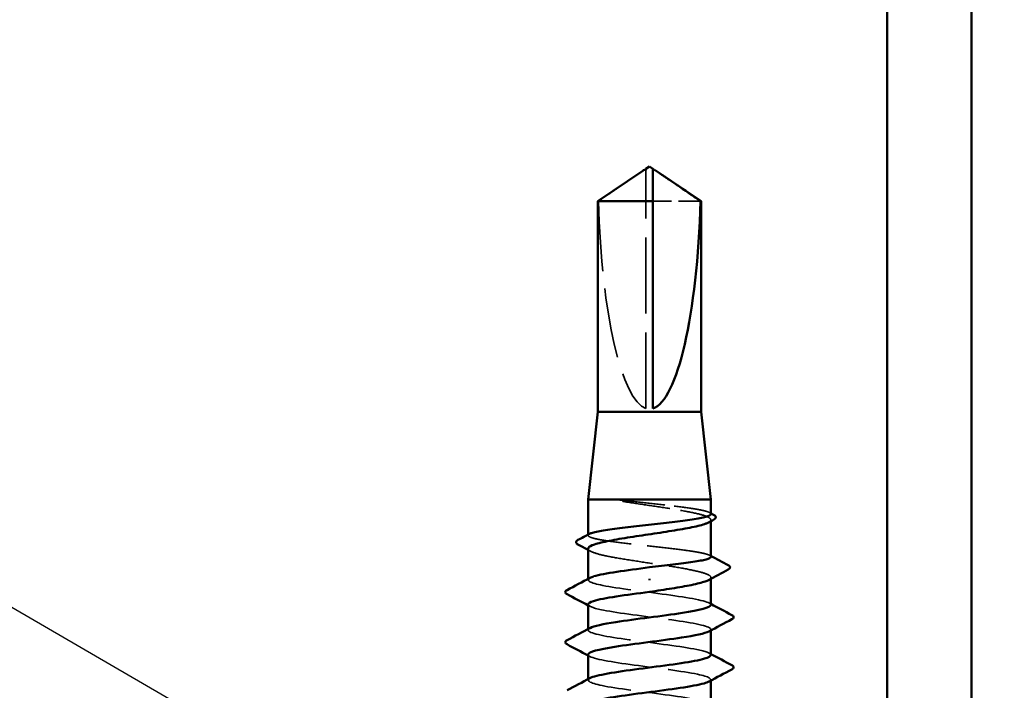
# Model space of a CAD drawing. Units: inches. Extents: x 6 to 334, y 5 to 214.
# Drawn here: x 112 to 126, y 120 to 130 of the extents above; entities that cross this region are included whole.
import ezdxf

# ---------------------------------------------------------------- set-up
doc = ezdxf.new("R2010")
doc.units = ezdxf.units.IN
doc.header["$LTSCALE"] = 20
doc.header["$MEASUREMENT"] = 0
doc.linetypes.add('DASHED', pattern=[0.2067, 0.1654, -0.0413])
for name, color, linetype, lineweight in [('Hidden (ANSI)', 7, 'DASHED', 35), ('Symbol (ANSI)', 7, 'Continuous', 25), ('Visible (ANSI)', 7, 'Continuous', 50)]:
    doc.layers.add(name, color=color, linetype=linetype, lineweight=lineweight)
doc.styles.add('Note Text (ANSI)', font='tahoma.ttf')
doc.dimstyles.new('Default (ANSI)$7', dxfattribs={"dimscale": 20, "dimtxt": 0.12, "dimasz": 0.098425, "dimexe": 0.125, "dimexo": 0.0625, "dimgap": 0.031496, "dimtad": 0, "dimtih": 1, "dimtoh": 1, "dimrnd": 1e-08, "dimzin": 4, "dimdsep": 46, "dimtxsty": 'Note Text (ANSI)', "dimcen": 0.09, "dimdle": 0.393701, "dimclrd": 256, "dimclre": 256, "dimclrt": 256, "dimadec": 0, "dimazin": 1, "dimtfac": 1, "dimtofl": 0, "dimtmove": 0, "dimatfit": 3, "dimfxl": 1, "dimtolj": 1, "dimtzin": 4, "dimlwd": -1, "dimlwe": -1, "dimarcsym": 0})

msp = doc.modelspace()

# ---------------------------------------------------------------- linework, layer by layer
at = {"layer": 'Hidden (ANSI)', "ltscale": 0.004089}
msp.add_line((121.10539, 127.74783), (121.10539, 127.7817), dxfattribs=at)
at = {"layer": 'Hidden (ANSI)', "ltscale": 0.327486}
msp.add_line((121.10539, 124.38467), (121.10539, 127.74783), dxfattribs=at)
at = {"layer": 'Hidden (ANSI)', "ltscale": 0.095613}
msp.add_line((121.88367, 127.3389), (121.20539, 127.3389), dxfattribs=at)
at = {"layer": 'Hidden (ANSI)', "ltscale": 0.001631}
for p, q in [((122.03039, 122.77814), (122.03039, 122.79631)), ((122.03039, 121.9574), (122.03039, 121.97557))]:
    msp.add_line(p, q, dxfattribs=at)
at = {"layer": 'Hidden (ANSI)', "ltscale": 0.0008623}
msp.add_line((120.28039, 122.57625), (120.28039, 122.58635), dxfattribs=at)
at = {"layer": 'Hidden (ANSI)', "ltscale": 0.00122}
for p, q in [((120.28039, 121.94181), (120.28039, 121.95567)), ((120.28039, 121.22752), (120.28039, 121.24139)), ((122.03039, 121.2208), (122.03039, 121.23467)), ((120.28039, 120.51324), (120.28039, 120.5271)), ((122.03039, 120.50652), (122.03039, 120.52038))]:
    msp.add_line(p, q, dxfattribs=at)
at = {"layer": 'Hidden (ANSI)', "ltscale": 0.301787}
msp.add_ellipse((121.15539, 127.80094), major_axis=(0, 3.42421), ratio=0.21464825, start_param=1.70614212, end_param=3.07351286, dxfattribs=at)
at = {"layer": 'Hidden (ANSI)', "ltscale": 0.069564}
msp.add_rational_spline([(121.02716, 127.74783), (120.9372, 127.68661), (120.42711, 127.3389)], [1, 1.40098609842, 1], degree=2, dxfattribs=at)
at = {"layer": 'Hidden (ANSI)', "ltscale": 0.003878}
msp.add_open_spline([(121.06014, 127.77043), (121.05827, 127.76916), (121.05636, 127.76786), (121.04566, 127.76053), (121.03626, 127.75402), (121.02716, 127.74783)], degree=3, knots=[0.0228877084, 0.0228877084, 0.0228877084, 0.0228877084, 0.0247101265, 0.0247101265, 0.0329404564, 0.0329404564, 0.0329404564, 0.0329404564], dxfattribs=at)
at = {"layer": 'Hidden (ANSI)', "ltscale": 0.002381}
msp.add_open_spline([(121.20539, 127.7817), (121.20539, 127.78176), (121.20539, 127.78182), (121.20548, 127.78375), (121.20676, 127.78514), (121.21004, 127.78689), (121.21226, 127.78734), (121.2147, 127.78734)], degree=3, knots=[0.00292271025, 0.00292271025, 0.00292271025, 0.00292271025, 0.00302623143, 0.00302623143, 0.00605246285, 0.00605246285, 0.00930089393, 0.00930089393, 0.00930089393, 0.00930089393], dxfattribs=at)
at = {"layer": 'Hidden (ANSI)', "ltscale": 0.027823}
msp.add_open_spline([(120.8309, 123.06887), (120.78972, 123.07378), (120.75736, 123.0772), (120.72478, 123.07975), (120.71612, 123.08021), (120.7081, 123.08019), (120.70555, 123.08012), (120.70316, 123.07973), (120.70256, 123.07959), (120.70202, 123.07933), (120.7019, 123.07925), (120.70175, 123.07911), (120.7017, 123.07905), (120.70164, 123.07894), (120.70163, 123.07889), (120.70161, 123.07879), (120.70162, 123.07874), (120.70164, 123.07863), (120.70166, 123.07858), (120.70175, 123.07842), (120.70182, 123.07833), (120.7021, 123.07805), (120.70238, 123.07785), (120.70374, 123.07702), (120.70548, 123.07636), (120.72182, 123.07064), (120.76665, 123.06145), (120.8309, 123.05113)], degree=3, knots=[0, 0, 0, 0, 0.03399507, 0.03399507, 0.050637411, 0.050637411, 0.056518903, 0.056518903, 0.058574982, 0.058574982, 0.059228635, 0.059228635, 0.059576141, 0.059576141, 0.059810064, 0.059810064, 0.060027021, 0.060027021, 0.060308414, 0.060308414, 0.060837149, 0.060837149, 0.062230912, 0.062230912, 0.067710405, 0.067710405, 0.124491597, 0.124491597, 0.124491597, 0.124491597], dxfattribs=at)
at = {"layer": 'Hidden (ANSI)', "ltscale": 0.163445}
msp.add_open_spline([(122.03039, 122.88016), (122.03039, 122.89224), (122.00993, 122.90422), (121.92818, 122.92898), (121.86577, 122.94153), (121.70692, 122.96688), (121.61202, 122.97944), (121.40208, 123.00478), (121.28907, 123.01734), (121.05693, 123.04301), (120.94007, 123.05588), (120.8309, 123.06887)], degree=3, knots=[1.761768771, 1.761768771, 1.761768771, 1.761768771, 1.845591626, 1.845591626, 1.933476941, 1.933476941, 2.021362257, 2.021362257, 2.109247572, 2.109247572, 2.199374458, 2.199374458, 2.199374458, 2.199374458], dxfattribs=at)
at = {"layer": 'Hidden (ANSI)', "ltscale": 0.187821}
msp.add_open_spline([(120.8309, 123.05113), (120.93789, 123.03393), (121.05228, 123.01689), (121.28267, 122.9825), (121.39643, 122.96546), (121.60797, 122.93106), (121.70369, 122.91403), (121.86402, 122.87963), (121.92705, 122.8626), (122.01162, 122.8282), (122.03232, 122.81117), (122.02888, 122.78253), (122.01745, 122.77117), (121.99639, 122.75978)], degree=3, knots=[0, 0, 0, 0, 0.088761848, 0.088761848, 0.177523696, 0.177523696, 0.266285544, 0.266285544, 0.355047392, 0.355047392, 0.443809241, 0.443809241, 0.502835232, 0.502835232, 0.502835232, 0.502835232], dxfattribs=at)
at = {"layer": 'Hidden (ANSI)', "ltscale": 0.001965}
for points in [[(122.01125, 122.90044), (122.01763, 122.89705), (122.02401, 122.89366), (122.03039, 122.89027)], [(122.01125, 122.29261), (122.01763, 122.28922), (122.02401, 122.28583), (122.03039, 122.28244)]]:
    msp.add_open_spline(points, degree=3, dxfattribs=at)
at = {"layer": 'Hidden (ANSI)', "ltscale": 0.280857}
msp.add_open_spline([(122.03039, 122.27234), (122.03039, 122.28489), (122.00829, 122.29733), (121.92191, 122.32256), (121.85809, 122.33511), (121.69686, 122.36046), (121.601, 122.37302), (121.38974, 122.39836), (121.27638, 122.41092), (121.04712, 122.43626), (120.93343, 122.44882), (120.7209, 122.47417), (120.62411, 122.48672), (120.46052, 122.51207), (120.39531, 122.52462), (120.30546, 122.54997), (120.28169, 122.56252), (120.27974, 122.58233), (120.28618, 122.58942), (120.29954, 122.59652)], degree=3, knots=[0.352353475, 0.352353475, 0.352353475, 0.352353475, 0.439426578, 0.439426578, 0.527311893, 0.527311893, 0.615197209, 0.615197209, 0.703082524, 0.703082524, 0.79096784, 0.79096784, 0.878853155, 0.878853155, 0.966738471, 0.966738471, 1.054623786, 1.054623786, 1.104088807, 1.104088807, 1.104088807, 1.104088807], dxfattribs=at)
at = {"layer": 'Hidden (ANSI)', "ltscale": 0.288157}
msp.add_open_spline([(120.28039, 122.38594), (120.28039, 122.3848), (120.28049, 122.38366), (120.28371, 122.36531), (120.30945, 122.34828), (120.4034, 122.31388), (120.47069, 122.29685), (120.63816, 122.26245), (120.73671, 122.24542), (120.95208, 122.21102), (121.0668, 122.19399), (121.29711, 122.15959), (121.41045, 122.14255), (121.62046, 122.10816), (121.71507, 122.09112), (121.87263, 122.05672), (121.93404, 122.03969), (122.01504, 122.00529), (122.03385, 121.98826), (122.0274, 121.96035), (122.01611, 121.9497), (121.99639, 121.93903)], degree=3, knots=[1.148007477, 1.148007477, 1.148007477, 1.148007477, 1.153904026, 1.153904026, 1.242665874, 1.242665874, 1.331427722, 1.331427722, 1.42018957, 1.42018957, 1.508951418, 1.508951418, 1.597713266, 1.597713266, 1.686475114, 1.686475114, 1.775236962, 1.775236962, 1.86399881, 1.86399881, 1.919288089, 1.919288089, 1.919288089, 1.919288089], dxfattribs=at)
at = {"layer": 'Hidden (ANSI)', "ltscale": 0.003581}
msp.add_open_spline([(120.31439, 122.34941), (120.30306, 122.35553), (120.29173, 122.36165), (120.28039, 122.36777)], degree=3, dxfattribs=at)
at = {"layer": 'Hidden (ANSI)', "ltscale": 0.283841}
for points, knots in [([(122.0297, 121.58467), (122.0301, 121.59007), (122.02742, 121.59548), (122.0215, 121.60089), (121.97392, 121.64435), (121.7196, 121.68781), (121.39826, 121.73126), (121.07692, 121.77472), (120.70594, 121.81818), (120.48912, 121.86164), (120.30948, 121.89764), (120.24371, 121.93365), (120.30775, 121.96965)], [296.88050576, 296.88050576, 296.88050576, 296.88050576, 297.02323641, 297.02323641, 297.02323641, 298.17004427, 298.17004427, 298.17004427, 299.31685214, 299.31685214, 299.31685214, 300.26703742, 300.26703742, 300.26703742, 300.26703742]), ([(120.28136, 120.87752), (120.28083, 120.87094), (120.2848, 120.86436), (120.29356, 120.85778), (120.35136, 120.81432), (120.61459, 120.77087), (120.93865, 120.72741), (121.26271, 120.68395), (121.63005, 120.64049), (121.83889, 120.59704), (122.00629, 120.5622), (122.06458, 120.52737), (122.00272, 120.49254)], [-293.73891311, -293.73891311, -293.73891311, -293.73891311, -293.56523971, -293.56523971, -293.56523971, -292.41843184, -292.41843184, -292.41843184, -291.27162398, -291.27162398, -291.27162398, -290.35238146, -290.35238146, -290.35238146, -290.35238146])]:
    msp.add_open_spline(points, degree=3, knots=knots, dxfattribs=at)
at = {"layer": 'Hidden (ANSI)', "ltscale": 0.002721}
for points in [[(120.30651, 121.56396), (120.29781, 121.56863), (120.2891, 121.57329), (120.28039, 121.57795)], [(122.00428, 121.61251), (122.01298, 121.60785), (122.02169, 121.60319), (122.03039, 121.59853)], [(120.30651, 120.84968), (120.29781, 120.85434), (120.2891, 120.859), (120.28039, 120.86366)], [(122.00428, 120.89823), (122.01298, 120.89356), (122.02169, 120.8889), (122.03039, 120.88424)]]:
    msp.add_open_spline(points, degree=3, dxfattribs=at)
at = {"layer": 'Hidden (ANSI)', "ltscale": 0.283834}
msp.add_open_spline([(120.28372, 121.59181), (120.28526, 121.56442), (120.35973, 121.53703), (120.49919, 121.50964), (120.72045, 121.46618), (121.09333, 121.42272), (121.413, 121.37927), (121.73266, 121.33581), (121.98179, 121.29235), (122.02355, 121.24889), (122.03702, 121.23487), (122.02866, 121.22085), (122.00157, 121.20682)], degree=3, knots=[-300.02209842, -300.02209842, -300.02209842, -300.02209842, -299.29927902, -299.29927902, -299.29927902, -298.15247116, -298.15247116, -298.15247116, -297.00566329, -297.00566329, -297.00566329, -296.63556676, -296.63556676, -296.63556676, -296.63556676], dxfattribs=at)
at = {"layer": 'Hidden (ANSI)', "ltscale": 0.283832}
msp.add_open_spline([(122.02688, 120.87038), (122.02567, 120.8966), (121.95793, 120.92282), (121.82919, 120.94903), (121.61579, 120.99249), (121.24634, 121.03595), (120.92378, 121.07941), (120.60123, 121.12286), (120.34303, 121.16632), (120.29103, 121.20978), (120.27285, 121.22497), (120.28022, 121.24017), (120.30947, 121.25537)], degree=3, knots=[290.59732046, 290.59732046, 290.59732046, 290.59732046, 291.2891971, 291.2891971, 291.2891971, 292.43600496, 292.43600496, 292.43600496, 293.58281282, 293.58281282, 293.58281282, 293.98385211, 293.98385211, 293.98385211, 293.98385211], dxfattribs=at)
at = {"layer": 'Hidden (ANSI)', "ltscale": 0.28384}
msp.add_open_spline([(122.03007, 120.15609), (122.03026, 120.15966), (122.0291, 120.16323), (122.02651, 120.16681), (121.99505, 120.21026), (121.75521, 120.25372), (121.43874, 120.29718), (121.12228, 120.34063), (120.74633, 120.38409), (120.51741, 120.42755), (120.31806, 120.46539), (120.23961, 120.50324), (120.30728, 120.54108)], degree=3, knots=[284.31413515, 284.31413515, 284.31413515, 284.31413515, 284.40834992, 284.40834992, 284.40834992, 285.55515778, 285.55515778, 285.55515778, 286.70196565, 286.70196565, 286.70196565, 287.70066681, 287.70066681, 287.70066681, 287.70066681], dxfattribs=at)
at = {"layer": 'Visible (ANSI)', "color": 8, "true_color": 0x808080}
for p, q in [((124.54366, 117.64467), (124.54366, 172.84467)), ((125.74366, 117.64467), (125.74366, 172.84467))]:
    msp.add_line(p, q, dxfattribs=at)
at = {"layer": 'Visible (ANSI)'}
for p, q in [((121.06015, 127.77042), (120.42039, 127.3389)), ((121.10539, 127.78734), (121.09608, 127.78734)), ((121.15539, 127.83467), (121.10539, 127.80094)), ((121.15539, 127.83467), (121.20539, 127.80094)), ((121.20539, 127.78734), (121.21471, 127.78734)), ((121.25064, 127.77042), (121.89039, 127.3389)), ((121.20539, 127.3389), (120.42039, 127.3389)), ((120.42039, 124.33467), (120.42039, 127.3389)), ((121.20539, 124.38467), (121.20539, 127.3389)), ((121.89039, 127.3389), (121.88367, 127.3389)), ((121.89039, 124.33467), (121.89039, 127.3389)), ((120.42039, 124.33467), (120.28039, 123.08467)), ((121.89039, 124.33467), (120.42039, 124.33467)), ((121.89039, 124.33467), (122.03039, 123.08467)), ((122.03039, 123.08467), (120.28039, 123.08467)), ((120.28039, 122.58635), (120.28039, 123.08467)), ((122.03039, 122.88016), (122.03039, 123.08467)), ((122.03039, 122.27234), (122.03039, 122.77814)), ((120.28039, 121.95567), (120.28039, 122.38594)), ((121.15539, 121.95425), (121.15539, 121.93651)), ((122.03039, 121.58467), (122.03039, 121.9574)), ((120.28039, 121.24139), (120.28039, 121.59181)), ((122.03039, 120.87038), (122.03039, 121.2208)), ((120.28039, 120.5271), (120.28039, 120.87752)), ((122.03039, 120.15609), (122.03039, 120.50652))]:
    msp.add_line(p, q, dxfattribs=at)
msp.add_ellipse((121.15539, 127.80094), major_axis=(0, -3.42421), ratio=0.21464825, start_param=0.06807979, end_param=1.43545053, dxfattribs=at)
for points, knots in [([(121.10539, 127.7817), (121.10539, 127.78176), (121.10539, 127.78182), (121.10531, 127.78375), (121.10402, 127.78514), (121.10017, 127.78719), (121.09698, 127.78759), (121.09011, 127.78679), (121.08642, 127.78559), (121.07615, 127.781), (121.06851, 127.77609), (121.06014, 127.77043)], [0.0029227102, 0.0029227102, 0.0029227102, 0.0029227102, 0.0030262314, 0.0030262314, 0.0060524629, 0.0060524629, 0.0103930024, 0.0103930024, 0.0147335419, 0.0147335419, 0.0228877084, 0.0228877084, 0.0228877084, 0.0228877084]), ([(121.20539, 127.3389), (121.20539, 127.35785), (121.20539, 127.39157), (121.20539, 127.42612), (121.20539, 127.46241), (121.20539, 127.49268), (121.20539, 127.53038), (121.20539, 127.55722), (121.20539, 127.58525), (121.20539, 127.60394), (121.20539, 127.62399), (121.20539, 127.63773), (121.20539, 127.65276), (121.20539, 127.66327), (121.20539, 127.67728), (121.20539, 127.6892), (121.20539, 127.70428), (121.20539, 127.71522), (121.20539, 127.72678), (121.20539, 127.73457), (121.20539, 127.74466), (121.20539, 127.75289), (121.20539, 127.76292), (121.20539, 127.76984), (121.20539, 127.77687), (121.20539, 127.78139), (121.20539, 127.78699), (121.20539, 127.79124), (121.20539, 127.7959), (121.20539, 127.79856), (121.20539, 127.8005), (121.20539, 127.80094), (121.20539, 127.80094)], [-0.331183537, -0.331183537, -0.331183537, -0.331183537, -0.329458623, -0.327733708, -0.326871251, -0.32428388, -0.322558966, -0.319109137, -0.317384223, -0.313934394, -0.31220948, -0.308759652, -0.307034737, -0.303584909, -0.301859995, -0.296685252, -0.293235423, -0.286335766, -0.282885938, -0.275986281, -0.272536452, -0.262186967, -0.25528731, -0.241487996, -0.234588339, -0.220789025, -0.213889368, -0.193190397, -0.179391083, -0.151792454, -0.13799314, -0.111035903, -0.111035903, -0.111035903, -0.111035903]), ([(121.2147, 127.78734), (121.21552, 127.78734), (121.21637, 127.78729), (121.22067, 127.78679), (121.22437, 127.78559), (121.23613, 127.78033), (121.24574, 127.7738), (121.26513, 127.76053), (121.27453, 127.75402), (121.28363, 127.74783)], [0.0093008939, 0.0093008939, 0.0093008939, 0.0093008939, 0.0103930024, 0.0103930024, 0.0147335419, 0.0147335419, 0.0247101265, 0.0247101265, 0.0329404564, 0.0329404564, 0.0329404564, 0.0329404564]), ([(120.29954, 122.59652), (120.30992, 122.60204), (120.32447, 122.60756), (120.38572, 122.62577), (120.44884, 122.63832), (120.60888, 122.66367), (120.70426, 122.67623), (120.91487, 122.70157), (121.02806, 122.71413), (121.25731, 122.73947), (121.37115, 122.75203), (121.5843, 122.77738), (121.68154, 122.78993), (121.84629, 122.81528), (121.9122, 122.82783), (122.00358, 122.85318), (122.02817, 122.86573), (122.03034, 122.87899), (122.03039, 122.87958), (122.03039, 122.88016)], [1.104088807, 1.104088807, 1.104088807, 1.104088807, 1.142509102, 1.142509102, 1.230394417, 1.230394417, 1.318279733, 1.318279733, 1.406165048, 1.406165048, 1.494050364, 1.494050364, 1.581935679, 1.581935679, 1.669820995, 1.669820995, 1.75770631, 1.75770631, 1.761768771, 1.761768771, 1.761768771, 1.761768771]), ([(122.06952, 122.86951), (122.08317, 122.86227), (122.09295, 122.85493), (122.10505, 122.82836), (122.09199, 122.8113), (122.07076, 122.79988)], [0, 0, 0, 0, 0.042574803, 0.042574803, 0.110444703, 0.110444703, 0.110444703, 0.110444703]), ([(121.99639, 122.75978), (121.98578, 122.75404), (121.97273, 122.7483), (121.91119, 122.72534), (121.84468, 122.7083), (121.67852, 122.67391), (121.58049, 122.65687), (121.36581, 122.62247), (121.25125, 122.60544), (121.02089, 122.57104), (120.90734, 122.55401), (120.69655, 122.51961), (120.60138, 122.50258), (120.44244, 122.46818), (120.38021, 122.45114), (120.30018, 122.41789), (120.28039, 122.40198), (120.28039, 122.38594)], [0.502835232, 0.502835232, 0.502835232, 0.502835232, 0.532571089, 0.532571089, 0.621332937, 0.621332937, 0.710094785, 0.710094785, 0.798856633, 0.798856633, 0.887618481, 0.887618481, 0.976380329, 0.976380329, 1.065142177, 1.065142177, 1.148007477, 1.148007477, 1.148007477, 1.148007477]), ([(120.1356, 122.44548), (120.12168, 122.45292), (120.11159, 122.46084), (120.10571, 122.48808), (120.11835, 122.50059), (120.13653, 122.51019)], [0, 0, 0, 0, 0.048552445, 0.048552445, 0.110706874, 0.110706874, 0.110706874, 0.110706874]), ([(121.15539, 122.12038), (121.27003, 122.13305), (121.38356, 122.14561), (121.59546, 122.17096), (121.69178, 122.18351), (121.85419, 122.20886), (121.91871, 122.22141), (122.00703, 122.24676), (122.02997, 122.25931), (122.03039, 122.2721), (122.03039, 122.27222), (122.03039, 122.27234)], [0, 0, 0, 0, 0.087885316, 0.087885316, 0.175770631, 0.175770631, 0.263655947, 0.263655947, 0.351541262, 0.351541262, 0.352353475, 0.352353475, 0.352353475, 0.352353475]), ([(120.30775, 121.96965), (120.321, 121.9771), (120.33981, 121.98456), (120.36432, 121.99201), (120.50507, 122.0348), (120.82603, 122.07759), (121.15539, 122.12038)], [300.26703742, 300.26703742, 300.26703742, 300.26703742, 300.46366, 300.46366, 300.46366, 301.59289474, 301.59289474, 301.59289474, 301.59289474]), ([(122.2786, 122.15125), (122.29314, 122.14359), (122.30382, 122.13503), (122.30545, 122.10837), (122.29433, 122.09862), (122.27931, 122.09063)], [0, 0, 0, 0, 0.054086462, 0.054086462, 0.110868223, 0.110868223, 0.110868223, 0.110868223]), ([(121.99639, 121.93903), (121.98445, 121.93258), (121.96942, 121.92611), (121.90354, 121.90243), (121.83546, 121.8854), (121.67085, 121.85185), (121.57734, 121.83564), (121.37347, 121.80294), (121.26491, 121.78673), (121.15539, 121.77038)], [1.919288089, 1.919288089, 1.919288089, 1.919288089, 1.952760659, 1.952760659, 2.041522507, 2.041522507, 2.125902989, 2.125902989, 2.210283471, 2.210283471, 2.210283471, 2.210283471]), ([(119.98031, 121.73735), (119.96637, 121.74472), (119.95596, 121.75313), (119.95483, 121.77929), (119.96572, 121.78856), (119.98031, 121.79627)], [0, 0, 0, 0, 0.054259337, 0.054259337, 0.111032821, 0.111032821, 0.111032821, 0.111032821]), ([(121.15539, 121.77038), (120.82091, 121.72692), (120.49548, 121.68347), (120.35787, 121.64001), (120.30699, 121.62394), (120.28281, 121.60788), (120.28372, 121.59181)], [-301.59289474, -301.59289474, -301.59289474, -301.59289474, -300.44608688, -300.44608688, -300.44608688, -300.02209842, -300.02209842, -300.02209842, -300.02209842]), ([(120.30947, 121.25537), (120.36385, 121.28363), (120.49387, 121.31189), (120.67581, 121.34015), (120.95558, 121.38361), (121.34296, 121.42706), (121.62515, 121.47052), (121.87222, 121.50857), (122.02695, 121.54662), (122.0297, 121.58467)], [293.98385211, 293.98385211, 293.98385211, 293.98385211, 294.72962068, 294.72962068, 294.72962068, 295.87642855, 295.87642855, 295.87642855, 296.88050576, 296.88050576, 296.88050576, 296.88050576]), ([(122.33047, 121.43912), (122.34442, 121.43176), (122.35482, 121.42334), (122.35595, 121.39719), (122.34506, 121.38792), (122.33047, 121.38021)], [0, 0, 0, 0, 0.054259337, 0.054259337, 0.111032821, 0.111032821, 0.111032821, 0.111032821]), ([(122.00157, 121.20682), (121.94471, 121.17739), (121.80534, 121.14796), (121.61211, 121.11852), (121.3268, 121.07507), (120.93952, 121.03161), (120.66302, 120.98815), (120.42839, 120.95128), (120.2843, 120.9144), (120.28136, 120.87752)], [-296.63556676, -296.63556676, -296.63556676, -296.63556676, -295.85885543, -295.85885543, -295.85885543, -294.71204757, -294.71204757, -294.71204757, -293.73891311, -293.73891311, -293.73891311, -293.73891311]), ([(119.98031, 121.02306), (119.96637, 121.03043), (119.95596, 121.03885), (119.95483, 121.065), (119.96572, 121.07427), (119.98031, 121.08198)], [0, 0, 0, 0, 0.054259337, 0.054259337, 0.111032821, 0.111032821, 0.111032821, 0.111032821]), ([(120.30728, 120.54108), (120.31732, 120.5467), (120.33057, 120.55231), (120.34711, 120.55792), (120.47522, 120.60138), (120.794, 120.64483), (121.12832, 120.68829), (121.46265, 120.73175), (121.79442, 120.77521), (121.9414, 120.81866), (121.9997, 120.8359), (122.02767, 120.85314), (122.02688, 120.87038)], [287.70066681, 287.70066681, 287.70066681, 287.70066681, 287.84877351, 287.84877351, 287.84877351, 288.99558137, 288.99558137, 288.99558137, 290.14238923, 290.14238923, 290.14238923, 290.59732046, 290.59732046, 290.59732046, 290.59732046]), ([(122.33047, 120.72484), (122.34442, 120.71747), (122.35482, 120.70906), (122.35595, 120.6829), (122.34506, 120.67363), (122.33047, 120.66592)], [0, 0, 0, 0, 0.054259337, 0.054259337, 0.111032821, 0.111032821, 0.111032821, 0.111032821]), ([(122.00272, 120.49254), (121.9874, 120.48391), (121.96473, 120.47529), (121.93452, 120.46667), (121.78229, 120.42321), (121.44705, 120.37975), (121.11296, 120.33629), (120.77887, 120.29284), (120.46401, 120.24938), (120.34135, 120.20592), (120.30119, 120.19169), (120.28235, 120.17747), (120.28335, 120.16324)], [-290.35238146, -290.35238146, -290.35238146, -290.35238146, -290.12481612, -290.12481612, -290.12481612, -288.97800826, -288.97800826, -288.97800826, -287.83120039, -287.83120039, -287.83120039, -287.4557278, -287.4557278, -287.4557278, -287.4557278])]:
    msp.add_open_spline(points, degree=3, knots=knots, dxfattribs=at)
for points, weights in [([(121.10539, 127.80094), (121.10539, 127.80094), (121.10539, 127.7817)], [7.85, 7.84999999998, 6.10740377948]), ([(121.28363, 127.74783), (121.37358, 127.68661), (121.88367, 127.3389)], [1, 1.4009860971, 1])]:
    msp.add_rational_spline(points, weights, degree=2, dxfattribs=at)
for points in [[(122.03039, 122.89027), (122.04343, 122.88334), (122.05647, 122.87643), (122.06952, 122.86951)], [(122.07076, 122.79988), (122.04595, 122.78654), (122.02116, 122.77317), (121.99639, 122.75978)], [(120.13653, 122.51019), (120.1909, 122.5389), (120.24524, 122.56767), (120.29954, 122.59652)], [(120.28039, 122.36777), (120.23218, 122.39377), (120.18391, 122.41966), (120.1356, 122.44548)], [(122.03039, 122.28244), (122.11304, 122.23856), (122.1958, 122.19486), (122.2786, 122.15125)], [(119.98031, 121.79627), (120.08919, 121.8538), (120.19797, 121.9115), (120.30651, 121.96965)], [(122.27931, 122.09063), (122.18485, 122.04037), (122.09049, 121.98992), (121.99639, 121.93903)], [(120.28039, 121.57795), (120.18052, 121.63137), (120.08046, 121.68443), (119.98031, 121.73735)], [(122.03039, 121.59853), (122.13026, 121.54511), (122.23033, 121.49204), (122.33047, 121.43912)], [(122.33047, 121.38021), (122.2216, 121.32268), (122.11281, 121.26497), (122.00428, 121.20682)], [(119.98031, 121.08198), (120.08919, 121.13951), (120.19797, 121.19722), (120.30651, 121.25537)], [(120.28039, 120.86366), (120.18052, 120.91708), (120.08046, 120.97015), (119.98031, 121.02306)], [(122.03039, 120.88424), (122.13026, 120.83082), (122.23033, 120.77776), (122.33047, 120.72484)], [(122.33047, 120.66592), (122.2216, 120.60839), (122.11281, 120.55069), (122.00428, 120.49254)], [(119.98031, 120.3677), (120.08919, 120.42523), (120.19797, 120.48293), (120.30651, 120.54108)]]:
    msp.add_open_spline(points, degree=3, dxfattribs=at)

# ---------------------------------------------------------------- leaders
at = {"layer": 'Symbol (ANSI)', "annotation_type": 0, "has_hookline": 1, "hookline_direction": 0, "text_width": 19.89953}
msp.add_leader([(19.35328, 175.34467), (145.90073, 101.91878), (147.86924, 101.91878)], dimstyle='Default (ANSI)$7', override={"dimtad": 0}, dxfattribs=at)

doc.saveas('drawing.dxf')
